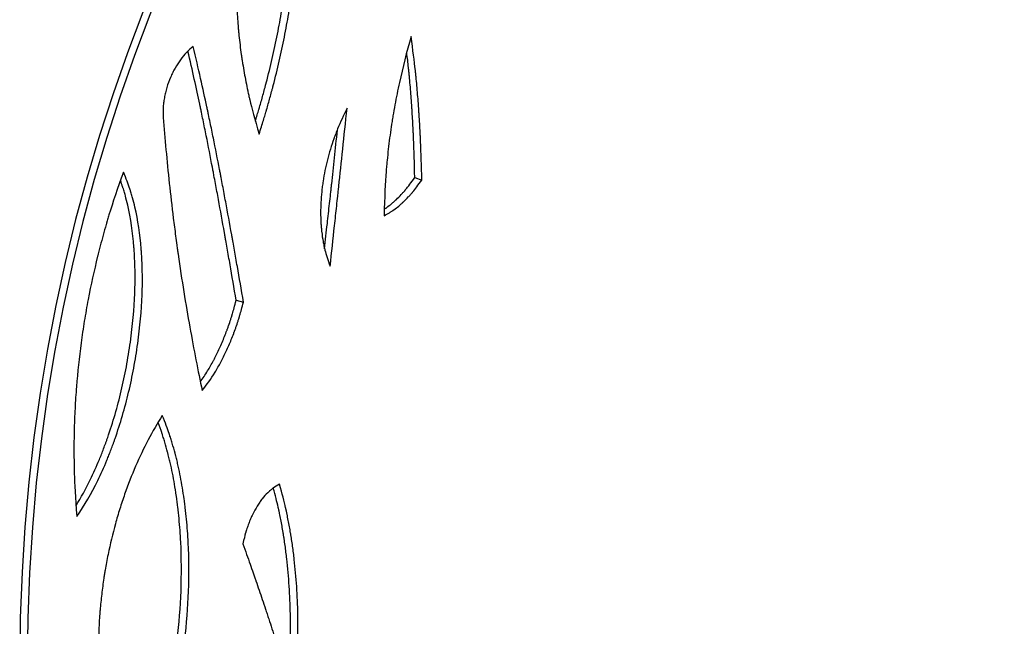
# Model space of a CAD drawing. Units: millimetres. Extents: x 15 to 282, y 7 to 205.
# Drawn here: x 38 to 61, y 132 to 145 of the extents above; entities that cross this region are included whole.
import ezdxf

# ---------------------------------------------------------------- set-up
doc = ezdxf.new("R2010")
doc.units = ezdxf.units.MM
doc.layers.get('0').update_dxf_attribs({"lineweight": 20, "true_color": 0x8faf8f})
doc.styles.add('Arial', font='arial.ttf')
doc.dimstyles.new('Arial', dxfattribs={"dimtxt": 0.18, "dimasz": 0.18, "dimexe": 0.18, "dimexo": 0.0625, "dimgap": 0.09, "dimtad": 0, "dimtih": 1, "dimtoh": 1, "dimdec": 4, "dimzin": 0, "dimdsep": 46, "dimtxsty": 'Arial', "dimcen": 0.09, "dimadec": 0, "dimazin": 0, "dimtfac": 1, "dimtdec": 4, "dimtofl": 0, "dimtmove": 0, "dimatfit": 3, "dimfxl": 1, "dimtolj": 1, "dimtzin": 0, "dimarcsym": 0})

# ---------------------------------------------------------------- blocks, each defined once
blk = doc.blocks.new('*D1')
at = {"color": 7, "lineweight": -2}
for p, q in [((112.847, 164.367), (106.358, 158.029)), ((120.493, 164.367), (112.847, 164.367)), ((49.842, 102.83), (107.073, 158.728)), ((50.557, 103.529), (51.273, 104.228)), ((49.842, 102.83), (48.411, 101.433))]:
    blk.add_line(p, q, dxfattribs=at)
at = {"color": 7}
for points in [[(106.474, 157.91), (106.242, 158.149), (107.073, 158.728)], [(50.441, 103.648), (50.674, 103.41), (49.842, 102.83)]]:
    blk.add_solid(points, dxfattribs=at)
at = {"layer": 'Defpoints', "color": 0}
for p in [(107.073, 158.728), (49.842, 102.83)]:
    blk.add_point(p, dxfattribs=at)
at = {"color": 7, "lineweight": 20, "insert": (124.243, 164.367), "char_height": 1.8, "attachment_point": 5, "style": 'Arial'}
blk.add_mtext('\\A1;{\\fArial|b0|i0;%%c1200}', dxfattribs=at)

msp = doc.modelspace()

# ---------------------------------------------------------------- linework, layer by layer
at = {"color": 218, "lineweight": -3, "true_color": 0x480548}
for p, q in [((47.353186, 141.724426), (47.512569, 141.668341)), ((43.332987, 138.960464), (43.497546, 138.922135))]:
    msp.add_line(p, q, dxfattribs=at)
for radius in [40, 39.831036]:
    msp.add_arc((78.457684, 130.779148), radius, 90, 270, dxfattribs=at)
for points, knots in [([(43.764225, 142.994767), (43.771745, 143.019131), (43.779031, 143.042801), (43.800113, 143.11154), (43.813197, 143.154551), (43.831352, 143.214951), (43.840061, 143.244122), (43.84957, 143.276356), (43.854159, 143.292025), (43.856413, 143.299747), (43.85753, 143.30358), (43.858085, 143.305489), (43.858323, 143.306306), (43.858481, 143.30685), (43.858538, 143.307043), (43.884721, 143.397101), (43.923205, 143.533123), (43.967049, 143.694415), (43.988716, 143.775716), (43.999486, 143.816531), (44.004089, 143.834058), (44.007155, 143.845751), (44.008718, 143.851726), (44.058125, 144.040798), (44.103074, 144.22327), (44.166008, 144.495924), (44.186237, 144.586633), (44.225193, 144.767739), (44.243944, 144.858264), (44.297779, 145.128665), (44.330405, 145.307145), (44.374322, 145.572409), (44.395025, 145.704427), (44.416956, 145.85742), (44.427362, 145.933664), (44.432425, 145.971725), (44.434922, 145.990739), (44.435984, 145.998885), (44.43669, 146.004315), (44.437031, 146.006937), (44.44903, 146.09956), (44.459632, 146.187252), (44.473909, 146.315621), (44.480641, 146.379012), (44.487769, 146.451586), (44.49115, 146.487527), (44.492794, 146.505411), (44.493604, 146.514332), (44.494007, 146.518787), (44.494207, 146.521013), (44.494293, 146.521966), (44.49435, 146.522602), (44.494385, 146.522995), (44.503075, 146.619793), (44.511617, 146.741514), (44.520876, 146.88863)], [0.046811432, 0.046811432, 0.046811432, 0.046811432, 0.0625, 0.0625, 0.09375, 0.09375, 0.109375, 0.1171875, 0.12109375, 0.123046875, 0.1240234375, 0.1245117188, 0.1247558594, 0.1247558594, 0.125, 0.125, 0.1875, 0.21875, 0.234375, 0.2421875, 0.24609375, 0.24609375, 0.25, 0.25, 0.375, 0.375, 0.4375, 0.4375, 0.5, 0.5, 0.625, 0.625, 0.6875, 0.71875, 0.734375, 0.7421875, 0.74609375, 0.748046875, 0.748046875, 0.75, 0.75, 0.8125, 0.8125, 0.84375, 0.859375, 0.8671875, 0.87109375, 0.873046875, 0.8740234375, 0.8745117188, 0.8747558594, 0.8747558594, 0.875, 0.875, 0.972099338, 0.972099338, 0.972099338, 0.972099338]), ([(43.850486, 142.703015), (43.8857, 142.816148), (43.917414, 142.918224), (43.959299, 143.054896), (43.972314, 143.097712), (43.990371, 143.15784), (43.996146, 143.1772), (44.004437, 143.205217), (44.007139, 143.214385), (44.011098, 143.227883), (44.012402, 143.232339), (44.014335, 143.23896), (44.014975, 143.241157), (44.01593, 143.244435), (44.016247, 143.245525), (44.016721, 143.247157), (44.016879, 143.2477), (44.017194, 143.248785), (44.017306, 143.24917), (44.043445, 143.339172), (44.068952, 143.429448), (44.106607, 143.566344), (44.119058, 143.612223), (44.137587, 143.681415), (44.143739, 143.704541), (44.15293, 143.739324), (44.155988, 143.750934), (44.160566, 143.768373), (44.162091, 143.774189), (44.165137, 143.785831), (44.16669, 143.791779), (44.215781, 143.980018), (44.26042, 144.161694), (44.322887, 144.433172), (44.34296, 144.523491), (44.381602, 144.703825), (44.400196, 144.793965), (44.453558, 145.063226), (44.48587, 145.240963), (44.529317, 145.505136), (44.542962, 145.592789), (44.562161, 145.723686), (44.568349, 145.767222), (44.577311, 145.832383), (44.580246, 145.85408), (44.584567, 145.88659), (44.585994, 145.897421), (44.588115, 145.913658), (44.588818, 145.919069), (44.590219, 145.929888), (44.590892, 145.935112), (44.603084, 146.030161), (44.613528, 146.117505), (44.627576, 146.245368), (44.631988, 146.287464), (44.638193, 146.34982), (44.640192, 146.370475), (44.643087, 146.40126), (44.644034, 146.411489), (44.645429, 146.426784), (44.645889, 146.431874), (44.646574, 146.439497), (44.646801, 146.442035), (44.64714, 146.445841), (44.647252, 146.447109), (44.647421, 146.44901), (44.647477, 146.449643), (44.647589, 146.45091), (44.647658, 146.451693), (44.658637, 146.575995), (44.669291, 146.741375), (44.681449, 146.948789)], [0, 0, 0, 0, 0.0625, 0.0625, 0.09375, 0.09375, 0.109375, 0.109375, 0.1171875, 0.1171875, 0.12109375, 0.12109375, 0.123046875, 0.123046875, 0.124023438, 0.124023438, 0.124511719, 0.124511719, 0.125, 0.125, 0.1875, 0.1875, 0.21875, 0.21875, 0.234375, 0.234375, 0.2421875, 0.2421875, 0.24609375, 0.24609375, 0.25, 0.25, 0.375, 0.375, 0.4375, 0.4375, 0.5, 0.5, 0.625, 0.625, 0.6875, 0.6875, 0.71875, 0.71875, 0.734375, 0.734375, 0.7421875, 0.7421875, 0.74609375, 0.74609375, 0.75, 0.75, 0.8125, 0.8125, 0.84375, 0.84375, 0.859375, 0.859375, 0.8671875, 0.8671875, 0.87109375, 0.87109375, 0.873046875, 0.873046875, 0.874023438, 0.874023438, 0.874511719, 0.874511719, 0.875, 0.875, 1, 1, 1, 1]), ([(43.325674, 146.025176), (43.33523, 145.677482), (43.353035, 145.374957), (43.378584, 145.084404), (43.381501, 145.052812), (43.385985, 145.006459), (43.387498, 144.99118), (43.389411, 144.972297), (43.389762, 144.968853), (43.390695, 144.959742), (43.391164, 144.955189), (43.392577, 144.941539), (43.393528, 144.93245), (43.402164, 144.85074), (43.410399, 144.778792), (43.427959, 144.636261), (43.437285, 144.565678), (43.452076, 144.46083), (43.45714, 144.426052), (43.467533, 144.356838), (43.472837, 144.322549), (43.50025, 144.15049), (43.524548, 144.013797), (43.564504, 143.810245), (43.578408, 143.742642), (43.600135, 143.641615), (43.607522, 143.608003), (43.618821, 143.557679), (43.622623, 143.540921), (43.628381, 143.515807), (43.630309, 143.50744), (43.633215, 143.494895), (43.634186, 143.490714), (43.635646, 143.484445), (43.636133, 143.482355), (43.636865, 143.479221), (43.637109, 143.478176), (43.637475, 143.47661), (43.637597, 143.476087), (43.637841, 143.475043), (43.638002, 143.474357), (43.680988, 143.290676), (43.750208, 143.032499), (43.850486, 142.703015)], [0, 0, 0, 0, 0.25, 0.25, 0.28125, 0.28125, 0.296875, 0.296875, 0.30078125, 0.30078125, 0.3046875, 0.3046875, 0.3125, 0.3125, 0.375, 0.375, 0.4375, 0.4375, 0.46875, 0.46875, 0.5, 0.5, 0.625, 0.625, 0.6875, 0.6875, 0.71875, 0.71875, 0.734375, 0.734375, 0.7421875, 0.7421875, 0.74609375, 0.74609375, 0.748046875, 0.748046875, 0.749023438, 0.749023438, 0.749511719, 0.749511719, 0.75, 0.75, 1, 1, 1, 1]), ([(47.271121, 144.895362), (47.170376, 144.547238), (47.083102, 144.2034), (46.971593, 143.695221), (46.937656, 143.527091), (46.891498, 143.276923), (46.876903, 143.193871), (46.856185, 143.069817), (46.849474, 143.028552), (46.8397, 142.966788), (46.836491, 142.946222), (46.831749, 142.915406), (46.830181, 142.90514), (46.827068, 142.884619), (46.825542, 142.87448), (46.799202, 142.69826), (46.777158, 142.531304), (46.748285, 142.279353), (46.739359, 142.195116), (46.727026, 142.068398), (46.723092, 142.026098), (46.717455, 141.96256), (46.71562, 141.941366), (46.712934, 141.909553), (46.71205, 141.898945), (46.71074, 141.883028), (46.710307, 141.877721), (46.70966, 141.86976), (46.709445, 141.867106), (46.709124, 141.863125), (46.709017, 141.861797), (46.708857, 141.859807), (46.708804, 141.859143), (46.708697, 141.857816), (46.708629, 141.856956), (46.689402, 141.617027), (46.671979, 141.285743), (46.664774, 140.864722)], [0, 0, 0, 0, 0.25, 0.25, 0.375, 0.375, 0.4375, 0.4375, 0.46875, 0.46875, 0.484375, 0.484375, 0.4921875, 0.4921875, 0.5, 0.5, 0.625, 0.625, 0.6875, 0.6875, 0.71875, 0.71875, 0.734375, 0.734375, 0.7421875, 0.7421875, 0.74609375, 0.74609375, 0.748046875, 0.748046875, 0.749023438, 0.749023438, 0.749511719, 0.749511719, 0.75, 0.75, 1, 1, 1, 1]), ([(47.512569, 141.668341), (47.504781, 141.987338), (47.496662, 142.276351), (47.484265, 142.567125), (47.482843, 142.598956), (47.480636, 142.645985), (47.479888, 142.661542), (47.478937, 142.680839), (47.478757, 142.684475), (47.47832, 142.69324), (47.478101, 142.69762), (47.477441, 142.710754), (47.476998, 142.719502), (47.472982, 142.798149), (47.469212, 142.867492), (47.461249, 143.005048), (47.457055, 143.073261), (47.450428, 143.174734), (47.448163, 143.208418), (47.444679, 143.258731), (47.443504, 143.275466), (47.441718, 143.300517), (47.441119, 143.308859), (47.439915, 143.325524), (47.43932, 143.333695), (47.428762, 143.47765), (47.41793, 143.611457), (47.400226, 143.809661), (47.394083, 143.875311), (47.38449, 143.97316), (47.38123, 144.005673), (47.376243, 144.054285), (47.374565, 144.070462), (47.372023, 144.09469), (47.371172, 144.10276), (47.369889, 144.114854), (47.369461, 144.118884), (47.368816, 144.124926), (47.368601, 144.12694), (47.368278, 144.12996), (47.36817, 144.130967), (47.368009, 144.132476), (47.367955, 144.132979), (47.367847, 144.133986), (47.367782, 144.134589), (47.345592, 144.341485), (47.312311, 144.59434), (47.271121, 144.895362)], [0, 0, 0, 0, 0.25, 0.25, 0.28125, 0.28125, 0.296875, 0.296875, 0.30078125, 0.30078125, 0.3046875, 0.3046875, 0.3125, 0.3125, 0.375, 0.375, 0.4375, 0.4375, 0.46875, 0.46875, 0.484375, 0.484375, 0.4921875, 0.4921875, 0.5, 0.5, 0.625, 0.625, 0.6875, 0.6875, 0.71875, 0.71875, 0.734375, 0.734375, 0.7421875, 0.7421875, 0.74609375, 0.74609375, 0.748046875, 0.748046875, 0.749023438, 0.749023438, 0.749511719, 0.749511719, 0.75, 0.75, 1, 1, 1, 1]), ([(42.367076, 144.676303), (42.259799, 144.592788), (42.163073, 144.49264), (42.034465, 144.317745), (41.994344, 144.255337), (41.938379, 144.155611), (41.920427, 144.12135), (41.885946, 144.050802), (41.869473, 144.014647), (41.82188, 143.902364), (41.794501, 143.826538), (41.759984, 143.711461), (41.74957, 143.672879), (41.730929, 143.595288), (41.722685, 143.556187), (41.708631, 143.478913), (41.702791, 143.440586), (41.695809, 143.383576), (41.693778, 143.364652), (41.691608, 143.341099), (41.691193, 143.336393), (41.690597, 143.329342), (41.690404, 143.326993), (41.69012, 143.323472), (41.690013, 143.322124), (41.689876, 143.320388), (41.689809, 143.319516), (41.689211, 143.311639), (41.688735, 143.304409), (41.684955, 143.237304), (41.685181, 143.163126), (41.68925, 143.074538)], [0, 0, 0, 0, 0.25, 0.25, 0.375, 0.375, 0.4375, 0.4375, 0.5, 0.5, 0.625, 0.625, 0.6875, 0.6875, 0.75, 0.75, 0.8125, 0.8125, 0.84375, 0.84375, 0.8515625, 0.8515625, 0.85546875, 0.85546875, 0.857421875, 0.857421875, 0.859375, 0.859375, 0.875, 0.875, 1, 1, 1, 1]), ([(43.332987, 138.960464), (43.284344, 139.240486), (43.238651, 139.507611), (43.173123, 139.88834), (43.151784, 140.011925), (43.120365, 140.192245), (43.104803, 140.281141), (43.08687, 140.382627), (43.077956, 140.432811), (43.073511, 140.457764), (43.071291, 140.470205), (43.070182, 140.476417), (43.069707, 140.479077), (43.069391, 140.48085), (43.069249, 140.481645), (43.024357, 140.732921), (42.979504, 140.980703), (42.91171, 141.348578), (42.877685, 141.531567), (42.837698, 141.743386), (42.817623, 141.848878), (42.807565, 141.90152), (42.803249, 141.924058), (42.800371, 141.939079), (42.798918, 141.946655), (42.751826, 142.192084), (42.705331, 142.429288), (42.634201, 142.783971), (42.59829, 142.961031), (42.555756, 143.16712), (42.534326, 143.270046), (42.52357, 143.321479), (42.518182, 143.347189), (42.515485, 143.360042), (42.514136, 143.366468), (42.513461, 143.369681), (42.513172, 143.371057), (42.512979, 143.371975), (42.512869, 143.372502), (42.437824, 143.729759), (42.347925, 144.128426), (42.247039, 144.571751)], [0, 0, 0, 0, 0.125, 0.125, 0.1875, 0.1875, 0.21875, 0.234375, 0.2421875, 0.24609375, 0.248046875, 0.2490234375, 0.2495117188, 0.2495117188, 0.25, 0.25, 0.375, 0.375, 0.4375, 0.46875, 0.484375, 0.4921875, 0.49609375, 0.49609375, 0.5, 0.5, 0.625, 0.625, 0.6875, 0.71875, 0.734375, 0.7421875, 0.74609375, 0.748046875, 0.7490234375, 0.7495117187, 0.7497558594, 0.7497558594, 0.75, 0.75, 0.9726692736, 0.9726692736, 0.9726692736, 0.9726692736]), ([(43.497546, 138.922135), (43.448625, 139.200963), (43.402656, 139.466961), (43.336724, 139.846104), (43.315251, 139.969176), (43.283635, 140.148753), (43.273195, 140.207774), (43.257664, 140.295039), (43.252509, 140.323916), (43.244805, 140.366914), (43.242242, 140.381194), (43.238405, 140.402534), (43.237127, 140.409635), (43.235212, 140.420265), (43.234574, 140.423805), (43.233617, 140.42911), (43.233298, 140.430878), (43.232661, 140.434411), (43.232375, 140.435995), (43.187027, 140.687221), (43.14189, 140.934007), (43.073667, 141.300421), (43.050839, 141.421931), (43.016431, 141.603253), (43.004934, 141.663536), (42.987641, 141.753725), (42.981869, 141.783748), (42.973199, 141.828724), (42.970307, 141.843707), (42.964519, 141.873651), (42.961596, 141.888749), (42.91277, 142.140637), (42.865982, 142.376936), (42.794409, 142.730283), (42.77032, 142.847881), (42.73382, 143.02401), (42.721593, 143.082675), (42.703159, 143.170606), (42.696998, 143.199905), (42.687734, 143.243837), (42.684642, 143.258478), (42.679998, 143.280436), (42.678449, 143.287755), (42.676124, 143.298732), (42.675349, 143.302391), (42.674186, 143.307879), (42.673798, 143.309708), (42.673216, 143.312452), (42.673022, 143.313366), (42.672634, 143.315195), (42.672412, 143.316245), (42.587569, 143.716226), (42.483987, 144.167975), (42.367076, 144.676303)], [0, 0, 0, 0, 0.125, 0.125, 0.1875, 0.1875, 0.21875, 0.21875, 0.234375, 0.234375, 0.2421875, 0.2421875, 0.24609375, 0.24609375, 0.248046875, 0.248046875, 0.249023438, 0.249023438, 0.25, 0.25, 0.375, 0.375, 0.4375, 0.4375, 0.46875, 0.46875, 0.484375, 0.484375, 0.4921875, 0.4921875, 0.5, 0.5, 0.625, 0.625, 0.6875, 0.6875, 0.71875, 0.71875, 0.734375, 0.734375, 0.7421875, 0.7421875, 0.74609375, 0.74609375, 0.748046875, 0.748046875, 0.749023438, 0.749023438, 0.749511719, 0.749511719, 0.75, 0.75, 1, 1, 1, 1]), ([(47.353186, 141.724426), (47.345907, 142.04487), (47.338264, 142.335175), (47.326351, 142.627225), (47.324297, 142.67518), (47.322132, 142.722054), (47.321213, 142.741435), (47.321039, 142.745087), (47.320617, 142.75389), (47.319981, 142.767088), (47.31591, 142.850549), (47.308148, 142.998539), (47.297952, 143.169802), (47.290225, 143.288193), (47.28621, 143.347016), (47.284164, 143.376334), (47.283278, 143.388879), (47.282686, 143.397238), (47.282395, 143.401338), (47.272386, 143.541648), (47.261783, 143.676012), (47.24442, 143.875032), (47.235375, 143.97391), (47.224159, 144.088164), (47.218383, 144.145015), (47.215453, 144.173372), (47.213977, 144.187534), (47.213236, 144.19461), (47.212865, 144.198147), (47.212706, 144.199663), (47.2126, 144.200673), (47.212536, 144.201278), (47.201803, 144.303395), (47.188453, 144.416304), (47.172832, 144.540621)], [0, 0, 0, 0, 0.25, 0.25, 0.28125, 0.296875, 0.296875, 0.30078125, 0.30078125, 0.3046875, 0.3125, 0.375, 0.4375, 0.46875, 0.484375, 0.4921875, 0.49609375, 0.49609375, 0.5, 0.5, 0.625, 0.625, 0.6875, 0.71875, 0.734375, 0.7421875, 0.74609375, 0.748046875, 0.7490234375, 0.7495117188, 0.7495117188, 0.75, 0.75, 0.8726492393, 0.8726492393, 0.8726492393, 0.8726492393]), ([(45.830389, 143.282019), (45.749084, 143.122819), (45.678059, 142.968494), (45.60184, 142.782219), (45.587224, 142.745295), (45.566238, 142.690416), (45.559398, 142.672207), (45.549373, 142.645022), (45.54607, 142.635981), (45.54199, 142.624707), (45.541069, 142.622156), (45.539303, 142.617254), (45.538422, 142.614802), (45.535784, 142.607446), (45.534033, 142.60254), (45.504384, 142.519095), (45.478335, 142.439985), (45.429972, 142.280687), (45.40762, 142.200348), (45.366837, 142.039342), (45.348483, 141.958981), (45.315842, 141.798619), (45.301555, 141.718618), (45.283166, 141.598939), (45.277543, 141.5591), (45.26731, 141.479539), (45.26272, 141.440011), (45.242096, 141.240742), (45.233998, 141.085363), (45.234186, 140.858705), (45.236305, 140.784221), (45.242534, 140.674135), (45.245118, 140.637713), (45.249754, 140.583495), (45.251426, 140.565492), (45.254122, 140.538591), (45.255053, 140.529641), (45.256977, 140.511776), (45.257984, 140.502738), (45.26708, 140.423771), (45.277158, 140.354887), (45.295229, 140.253552), (45.301745, 140.220106), (45.312252, 140.170437), (45.315877, 140.153965), (45.321497, 140.129381), (45.323401, 140.121207), (45.326302, 140.108979), (45.327277, 140.104907), (45.32875, 140.098809), (45.329243, 140.096777), (45.329986, 140.093732), (45.330234, 140.092717), (45.330607, 140.091195), (45.330731, 140.090688), (45.33098, 140.089674), (45.331135, 140.089042), (45.355299, 139.990807), (45.394149, 139.870718), (45.448479, 139.7291)], [0, 0, 0, 0, 0.125, 0.125, 0.15625, 0.15625, 0.171875, 0.171875, 0.1796875, 0.1796875, 0.181640625, 0.181640625, 0.18359375, 0.18359375, 0.1875, 0.1875, 0.25, 0.25, 0.3125, 0.3125, 0.375, 0.375, 0.4375, 0.4375, 0.46875, 0.46875, 0.5, 0.5, 0.625, 0.625, 0.6875, 0.6875, 0.71875, 0.71875, 0.734375, 0.734375, 0.7421875, 0.7421875, 0.75, 0.75, 0.8125, 0.8125, 0.84375, 0.84375, 0.859375, 0.859375, 0.8671875, 0.8671875, 0.87109375, 0.87109375, 0.873046875, 0.873046875, 0.874023438, 0.874023438, 0.874511719, 0.874511719, 0.875, 0.875, 1, 1, 1, 1]), ([(45.448479, 139.7291), (45.481522, 140.036131), (45.514536, 140.339321), (45.563549, 140.788592), (45.579803, 140.93743), (45.604, 141.159339), (45.612036, 141.233084), (45.624037, 141.343367), (45.628028, 141.380073), (45.634002, 141.435049), (45.63599, 141.45336), (45.63897, 141.480807), (45.639963, 141.489952), (45.64145, 141.503665), (45.641946, 141.508235), (45.64269, 141.515089), (45.642938, 141.517374), (45.643309, 141.5208), (45.643433, 141.521942), (45.643681, 141.524226), (45.643816, 141.525476), (45.701363, 142.056068), (45.760561, 142.640516), (45.830389, 143.282019)], [0, 0, 0, 0, 0.25, 0.25, 0.375, 0.375, 0.4375, 0.4375, 0.46875, 0.46875, 0.484375, 0.484375, 0.4921875, 0.4921875, 0.49609375, 0.49609375, 0.498046875, 0.498046875, 0.499023438, 0.499023438, 0.5, 0.5, 1, 1, 1, 1]), ([(41.68925, 143.074538), (41.726648, 142.600725), (41.771586, 142.106584), (41.854183, 141.336801), (41.884249, 141.075448), (41.93365, 140.676555), (41.950835, 140.542447), (41.977751, 140.339608), (41.986912, 140.271715), (42.000948, 140.169461), (42.005675, 140.135307), (42.01284, 140.083974), (42.015241, 140.066845), (42.01886, 140.041127), (42.02007, 140.03255), (42.021889, 140.019678), (42.022497, 140.015386), (42.023409, 140.008947), (42.023713, 140.0068), (42.024321, 140.002506), (42.024607, 140.00049), (42.107708, 139.414944), (42.197082, 138.86882), (42.380059, 137.847274), (42.473667, 137.371841), (42.565609, 136.929933)], [0, 0, 0, 0, 0.25, 0.25, 0.375, 0.375, 0.4375, 0.4375, 0.46875, 0.46875, 0.484375, 0.484375, 0.4921875, 0.4921875, 0.49609375, 0.49609375, 0.498046875, 0.498046875, 0.499023438, 0.499023438, 0.5, 0.5, 0.75, 0.75, 1, 1, 1, 1]), ([(45.323354, 140.122012), (45.344098, 140.311907), (45.36479, 140.500332), (45.401902, 140.837781), (45.418367, 140.987309), (45.442887, 141.210243), (45.455102, 141.32137), (45.469262, 141.45043), (45.476318, 141.514814), (45.47984, 141.54697), (45.4816, 141.563038), (45.482479, 141.57107), (45.482856, 141.574512), (45.483107, 141.576807), (45.483244, 141.578062), (45.524609, 141.95598), (45.566809, 142.360508), (45.613136, 142.79345)], [0.0946428984, 0.0946428984, 0.0946428984, 0.0946428984, 0.25, 0.25, 0.375, 0.375, 0.4375, 0.46875, 0.484375, 0.4921875, 0.49609375, 0.498046875, 0.4990234375, 0.4990234375, 0.5, 0.5, 0.8542218316, 0.8542218316, 0.8542218316, 0.8542218316]), ([(40.791881, 141.846924), (40.660772, 141.483812), (40.553961, 141.161235), (40.457471, 140.845834), (40.44708, 140.811449), (40.43198, 140.760863), (40.427027, 140.744167), (40.420937, 140.723503), (40.419833, 140.71975), (40.416877, 140.709689), (40.415402, 140.704659), (40.410983, 140.689571), (40.408048, 140.679516), (40.381716, 140.589039), (40.358948, 140.50879), (40.31468, 140.348656), (40.293178, 140.268772), (40.26187, 140.149234), (40.251592, 140.109436), (40.236408, 140.049812), (40.231387, 140.02995), (40.223912, 140.000175), (40.221431, 139.990253), (40.216487, 139.970416), (40.214061, 139.960647), (40.131935, 139.628686), (40.061125, 139.304908), (39.968271, 138.817128), (39.939547, 138.654182), (39.886566, 138.327701), (39.862339, 138.16438), (39.796211, 137.672432), (39.761221, 137.344429), (39.722333, 136.853074), (39.711636, 136.689397), (39.698981, 136.44413), (39.695328, 136.362416), (39.690694, 136.239919), (39.689291, 136.199098), (39.686765, 136.117484), (39.685639, 136.076494), (39.680757, 135.873567), (39.679068, 135.711097), (39.679864, 135.467283), (39.680684, 135.385995), (39.682748, 135.264045), (39.683575, 135.223393), (39.685024, 135.162411), (39.685541, 135.142084), (39.68637, 135.111592), (39.686655, 135.101428), (39.687095, 135.086182), (39.687244, 135.0811), (39.687471, 135.073476), (39.687547, 135.070935), (39.687662, 135.067124), (39.6877, 135.065853), (39.687758, 135.063948), (39.687778, 135.063312), (39.687816, 135.062042), (39.687842, 135.061197), (39.694524, 134.842777), (39.710922, 134.520972), (39.744759, 134.097221)], [0, 0, 0, 0, 0.125, 0.125, 0.140625, 0.140625, 0.1484375, 0.1484375, 0.150390625, 0.150390625, 0.15234375, 0.15234375, 0.15625, 0.15625, 0.1875, 0.1875, 0.21875, 0.21875, 0.234375, 0.234375, 0.2421875, 0.2421875, 0.24609375, 0.24609375, 0.25, 0.25, 0.375, 0.375, 0.4375, 0.4375, 0.5, 0.5, 0.625, 0.625, 0.6875, 0.6875, 0.71875, 0.71875, 0.734375, 0.734375, 0.75, 0.75, 0.8125, 0.8125, 0.84375, 0.84375, 0.859375, 0.859375, 0.8671875, 0.8671875, 0.87109375, 0.87109375, 0.873046875, 0.873046875, 0.874023438, 0.874023438, 0.874511719, 0.874511719, 0.874755859, 0.874755859, 0.875, 0.875, 1, 1, 1, 1]), ([(39.744759, 134.097221), (39.916323, 134.343684), (40.072844, 134.612622), (40.287381, 135.050286), (40.355522, 135.201886), (40.453006, 135.437967), (40.484713, 135.518107), (40.531137, 135.640504), (40.546422, 135.681668), (40.569071, 135.743963), (40.576574, 135.764819), (40.58776, 135.796241), (40.591478, 135.806738), (40.598889, 135.827778), (40.602547, 135.838216), (40.725281, 136.190321), (40.826769, 136.538248), (40.953777, 137.072369), (40.991912, 137.252449), (41.059981, 137.617123), (41.089932, 137.801836), (41.16772, 138.362683), (41.200743, 138.725829), (41.220729, 139.257131), (41.222469, 139.431992), (41.217549, 139.691223), (41.214655, 139.777123), (41.208414, 139.905243), (41.206017, 139.947828), (41.201945, 140.011527), (41.200508, 140.03273), (41.198234, 140.064491), (41.197455, 140.075071), (41.195859, 140.096216), (41.195029, 140.106934), (41.167778, 140.450272), (41.12161, 140.762244), (41.037229, 141.126624), (41.019158, 141.19782), (40.990211, 141.302098), (40.980256, 141.336438), (40.964858, 141.387319), (40.959648, 141.404175), (40.951716, 141.429301), (40.949053, 141.43765), (40.945028, 141.450135), (40.943681, 141.45429), (40.941654, 141.460512), (40.940978, 141.462585), (40.93996, 141.465691), (40.939621, 141.466726), (40.939111, 141.468278), (40.938942, 141.468795), (40.938602, 141.46983), (40.938391, 141.47047), (40.905116, 141.571563), (40.856088, 141.696675), (40.791881, 141.846924)], [0, 0, 0, 0, 0.125, 0.125, 0.1875, 0.1875, 0.21875, 0.21875, 0.234375, 0.234375, 0.2421875, 0.2421875, 0.24609375, 0.24609375, 0.25, 0.25, 0.375, 0.375, 0.4375, 0.4375, 0.5, 0.5, 0.625, 0.625, 0.6875, 0.6875, 0.71875, 0.71875, 0.734375, 0.734375, 0.7421875, 0.7421875, 0.74609375, 0.74609375, 0.75, 0.75, 0.875, 0.875, 0.90625, 0.90625, 0.921875, 0.921875, 0.9296875, 0.9296875, 0.93359375, 0.93359375, 0.935546875, 0.935546875, 0.936523438, 0.936523438, 0.937011719, 0.937011719, 0.937255859, 0.937255859, 0.9375, 0.9375, 1, 1, 1, 1]), ([(46.668194, 141.01143), (46.671339, 141.013469), (46.682701, 141.020894), (46.697542, 141.030901), (46.710724, 141.040116), (46.717151, 141.044695), (46.720324, 141.046978), (46.7219, 141.048117), (46.722573, 141.048605), (46.723021, 141.048931), (46.72318, 141.049046), (46.760488, 141.076155), (46.797139, 141.10484), (46.851584, 141.150534), (46.878674, 141.174048), (46.910053, 141.202645), (46.923453, 141.215151), (46.932376, 141.223543), (46.936754, 141.227692), (46.97752, 141.266633), (47.013248, 141.30283), (47.066102, 141.359495), (47.092344, 141.388421), (47.122644, 141.423204), (47.137715, 141.440855), (47.145231, 141.449745), (47.148984, 141.454207), (47.15086, 141.456441), (47.151663, 141.4574), (47.152199, 141.458039), (47.152533, 141.458439), (47.204217, 141.520177), (47.270805, 141.608995), (47.353186, 141.724426)], [0.1757214292, 0.1757214292, 0.1757214292, 0.1757214292, 0.1875, 0.21875, 0.234375, 0.2421875, 0.24609375, 0.248046875, 0.2490234375, 0.2490234375, 0.25, 0.25, 0.375, 0.375, 0.4375, 0.46875, 0.484375, 0.484375, 0.5, 0.5, 0.625, 0.625, 0.6875, 0.71875, 0.734375, 0.7421875, 0.74609375, 0.748046875, 0.7490234375, 0.7490234375, 0.75, 0.75, 1, 1, 1, 1]), ([(39.726393, 134.339783), (39.840529, 134.522837), (39.947515, 134.717043), (40.119463, 135.069074), (40.187683, 135.221367), (40.285297, 135.458525), (40.31705, 135.539031), (40.363544, 135.661986), (40.386508, 135.724013), (40.412813, 135.797342), (40.423984, 135.828976), (40.431408, 135.850112), (40.435072, 135.860598), (40.558021, 136.214305), (40.659742, 136.563809), (40.787141, 137.10033), (40.825413, 137.281217), (40.89377, 137.647513), (40.923873, 137.833044), (41.002137, 138.396358), (41.03549, 138.761079), (41.05598, 139.294641), (41.057889, 139.470238), (41.053225, 139.730548), (41.050416, 139.816804), (41.044304, 139.94545), (41.040773, 140.009589), (41.035819, 140.084104), (41.033133, 140.121283), (41.031937, 140.1372), (41.03113, 140.147808), (41.030715, 140.153187), (41.00422, 140.492695), (40.958378, 140.805894), (40.874377, 141.171656), (40.856379, 141.243119), (40.827542, 141.347785), (40.812662, 141.399485), (40.794488, 141.458696), (40.785196, 141.488025), (40.780498, 141.50262), (40.778137, 141.5099), (40.776953, 141.513536), (40.77636, 141.515353), (40.776106, 141.516131), (40.775936, 141.51665), (40.775831, 141.516972), (40.761747, 141.56005), (40.744873, 141.607341), (40.725199, 141.659095)], [0.0373722033, 0.0373722033, 0.0373722033, 0.0373722033, 0.125, 0.125, 0.1875, 0.1875, 0.21875, 0.21875, 0.234375, 0.2421875, 0.24609375, 0.24609375, 0.25, 0.25, 0.375, 0.375, 0.4375, 0.4375, 0.5, 0.5, 0.625, 0.625, 0.6875, 0.6875, 0.71875, 0.71875, 0.734375, 0.7421875, 0.74609375, 0.748046875, 0.748046875, 0.75, 0.75, 0.875, 0.875, 0.90625, 0.90625, 0.921875, 0.9296875, 0.93359375, 0.935546875, 0.9365234375, 0.9370117188, 0.9372558594, 0.9373779297, 0.9373779297, 0.9375, 0.9375, 0.9640186654, 0.9640186654, 0.9640186654, 0.9640186654]), ([(46.664774, 140.864722), (46.709335, 140.888289), (46.749904, 140.911081), (46.804768, 140.944184), (46.822057, 140.955038), (46.846493, 140.971055), (46.854389, 140.976351), (46.865858, 140.984229), (46.869619, 140.986844), (46.875166, 140.990751), (46.876999, 140.992051), (46.879726, 140.993996), (46.880631, 140.994644), (46.881983, 140.995615), (46.882432, 140.995938), (46.88333, 140.996585), (46.883646, 140.996813), (46.921186, 141.023952), (46.957775, 141.05245), (47.012125, 141.097853), (47.030153, 141.11343), (47.057064, 141.137458), (47.066012, 141.145577), (47.079403, 141.157923), (47.083861, 141.162065), (47.092767, 141.170406), (47.097136, 141.174529), (47.137823, 141.213229), (47.173477, 141.249205), (47.226216, 141.30553), (47.243672, 141.324698), (47.269674, 141.35404), (47.278311, 141.36392), (47.291221, 141.378886), (47.295517, 141.383899), (47.30195, 141.391456), (47.304092, 141.393981), (47.307303, 141.397778), (47.308373, 141.399045), (47.309977, 141.400948), (47.310511, 141.401583), (47.311313, 141.402536), (47.31158, 141.402854), (47.312115, 141.403489), (47.312448, 141.403886), (47.364008, 141.465261), (47.43042, 141.553567), (47.512569, 141.668341)], [0, 0, 0, 0, 0.125, 0.125, 0.1875, 0.1875, 0.21875, 0.21875, 0.234375, 0.234375, 0.2421875, 0.2421875, 0.24609375, 0.24609375, 0.248046875, 0.248046875, 0.25, 0.25, 0.375, 0.375, 0.4375, 0.4375, 0.46875, 0.46875, 0.484375, 0.484375, 0.5, 0.5, 0.625, 0.625, 0.6875, 0.6875, 0.71875, 0.71875, 0.734375, 0.734375, 0.7421875, 0.7421875, 0.74609375, 0.74609375, 0.748046875, 0.748046875, 0.749023438, 0.749023438, 0.75, 0.75, 1, 1, 1, 1]), ([(42.525444, 137.123992), (42.582393, 137.203169), (42.63715, 137.285827), (42.735043, 137.446057), (42.778734, 137.522719), (42.831457, 137.621803), (42.847133, 137.651773), (42.862597, 137.682109), (42.87286, 137.702415), (42.878036, 137.712743), (42.903903, 137.7648), (42.964665, 137.891299), (43.02152, 138.022528), (43.075847, 138.156963), (43.097956, 138.213646), (43.121563, 138.276923), (43.127943, 138.294257), (43.131124, 138.302937), (43.132158, 138.305765), (43.134358, 138.311796), (43.14423, 138.338914), (43.170945, 138.413734), (43.202719, 138.507782), (43.226551, 138.582827), (43.236283, 138.614337), (43.238908, 138.622912), (43.240216, 138.627196), (43.240717, 138.628837), (43.241357, 138.63094), (43.244249, 138.640459), (43.247247, 138.650487), (43.272006, 138.734332), (43.299449, 138.83461), (43.332987, 138.960464)], [0.1046139384, 0.1046139384, 0.1046139384, 0.1046139384, 0.25, 0.25, 0.375, 0.375, 0.40625, 0.421875, 0.421875, 0.4375, 0.4375, 0.5, 0.625, 0.625, 0.6875, 0.703125, 0.7109375, 0.7109375, 0.71484375, 0.71484375, 0.71875, 0.75, 0.8125, 0.84375, 0.8515625, 0.85546875, 0.85546875, 0.857421875, 0.857421875, 0.859375, 0.875, 0.875, 1, 1, 1, 1]), ([(42.565609, 136.929933), (42.668921, 137.056837), (42.765575, 137.193945), (42.90114, 137.415059), (42.944759, 137.49134), (42.997388, 137.589933), (43.007819, 137.609814), (43.028494, 137.649901), (43.038716, 137.670064), (43.069697, 137.732224), (43.08991, 137.774183), (43.149245, 137.901631), (43.187062, 137.98869), (43.241253, 138.122472), (43.258894, 138.167599), (43.280426, 138.224679), (43.284707, 138.236128), (43.291089, 138.253353), (43.293209, 138.259103), (43.297438, 138.27062), (43.299609, 138.276559), (43.310516, 138.306523), (43.31904, 138.33035), (43.344007, 138.401403), (43.359845, 138.448202), (43.382381, 138.517562), (43.38969, 138.540542), (43.39857, 138.569095), (43.400334, 138.574796), (43.402959, 138.583336), (43.403831, 138.586181), (43.405135, 138.590444), (43.405633, 138.592078), (43.406271, 138.594171), (43.406591, 138.595223), (43.409485, 138.604753), (43.412141, 138.613625), (43.436811, 138.697071), (43.464146, 138.796875), (43.497546, 138.922135)], [0, 0, 0, 0, 0.25, 0.25, 0.375, 0.375, 0.40625, 0.40625, 0.4375, 0.4375, 0.5, 0.5, 0.625, 0.625, 0.6875, 0.6875, 0.703125, 0.703125, 0.7109375, 0.7109375, 0.71875, 0.71875, 0.75, 0.75, 0.8125, 0.8125, 0.84375, 0.84375, 0.8515625, 0.8515625, 0.85546875, 0.85546875, 0.857421875, 0.857421875, 0.859375, 0.859375, 0.875, 0.875, 1, 1, 1, 1]), ([(41.668984, 136.365299), (41.446457, 136.01322), (41.245487, 135.632941), (40.979848, 135.021959), (40.897272, 134.811544), (40.801898, 134.540313), (40.783215, 134.485657), (40.746644, 134.37553), (40.728729, 134.319973), (40.676617, 134.153448), (40.643653, 134.041371), (40.550166, 133.702072), (40.495048, 133.471777), (40.423467, 133.120646), (40.401456, 133.002655), (40.376284, 132.85403), (40.371366, 132.824248), (40.364166, 132.779491), (40.361795, 132.764558), (40.357113, 132.734664), (40.354831, 132.7199), (40.343622, 132.646349), (40.335105, 132.587172), (40.310913, 132.408648), (40.2966, 132.288306), (40.277907, 132.105864), (40.272138, 132.044728), (40.265512, 131.967912), (40.264216, 131.952529), (40.262315, 131.929425), (40.261689, 131.921719), (40.260916, 131.91208), (40.260761, 131.910152), (40.260454, 131.906295), (40.260295, 131.904301), (40.259946, 131.899899), (40.259715, 131.896951), (40.257637, 131.870319), (40.255843, 131.845875), (40.240208, 131.618943), (40.229872, 131.367895), (40.226005, 131.067634)], [0, 0, 0, 0, 0.25, 0.25, 0.375, 0.375, 0.40625, 0.40625, 0.4375, 0.4375, 0.5, 0.5, 0.625, 0.625, 0.6875, 0.6875, 0.703125, 0.703125, 0.7109375, 0.7109375, 0.71875, 0.71875, 0.75, 0.75, 0.8125, 0.8125, 0.84375, 0.84375, 0.8515625, 0.8515625, 0.85546875, 0.85546875, 0.856445312, 0.856445312, 0.857421875, 0.857421875, 0.859375, 0.859375, 0.875, 0.875, 1, 1, 1, 1]), ([(41.389876, 128.471508), (41.462954, 128.622407), (41.525652, 128.760505), (41.584048, 128.902083), (41.590368, 128.917623), (41.599594, 128.940646), (41.602627, 128.948273), (41.606365, 128.957747), (41.60705, 128.959485), (41.608835, 128.964025), (41.609726, 128.966296), (41.612397, 128.97311), (41.614173, 128.977654), (41.630119, 129.018578), (41.644019, 129.055109), (41.671274, 129.128479), (41.684628, 129.165319), (41.704253, 129.220814), (41.710727, 129.239352), (41.720336, 129.267218), (41.723522, 129.276516), (41.72986, 129.295133), (41.732955, 129.304281), (41.787233, 129.465756), (41.834542, 129.621942), (41.900105, 129.862682), (41.92106, 129.944006), (41.951177, 130.067629), (41.960997, 130.10911), (41.975403, 130.171743), (41.980151, 130.19269), (41.987192, 130.224213), (41.989525, 130.234738), (41.994166, 130.255822), (41.996444, 130.266248), (42.147408, 130.9624), (42.23232, 131.67019), (42.272376, 132.784865), (42.270585, 133.147749), (42.244101, 133.681565), (42.231309, 133.85775), (42.206057, 134.119687), (42.19663, 134.206609), (42.180959, 134.336442), (42.17548, 134.379628), (42.166878, 134.444273), (42.163947, 134.465799), (42.159454, 134.498056), (42.15794, 134.508803), (42.15488, 134.530285), (42.153318, 134.541138), (42.127055, 134.721567), (42.098593, 134.886915), (42.049999, 135.128417), (42.032818, 135.20783), (42.005537, 135.325339), (41.996192, 135.36424), (41.981793, 135.422192), (41.97693, 135.441442), (41.969539, 135.470218), (41.96706, 135.479793), (41.962069, 135.49891), (41.959587, 135.50834), (41.93657, 135.595079), (41.915334, 135.670372), (41.882262, 135.780598), (41.871035, 135.816888), (41.853884, 135.870645), (41.848115, 135.888451), (41.839383, 135.914991), (41.836459, 135.923809), (41.832054, 135.936994), (41.830582, 135.941382), (41.82837, 135.947953), (41.827631, 135.950142), (41.826523, 135.953422), (41.826153, 135.954515), (41.825598, 135.956154), (41.825413, 135.9567), (41.825043, 135.957792), (41.824813, 135.958469), (41.78859, 136.06523), (41.736374, 136.200394), (41.668984, 136.365299)], [0, 0, 0, 0, 0.0625, 0.0625, 0.0703125, 0.0703125, 0.07421875, 0.07421875, 0.075195312, 0.075195312, 0.076171875, 0.076171875, 0.078125, 0.078125, 0.09375, 0.09375, 0.109375, 0.109375, 0.1171875, 0.1171875, 0.12109375, 0.12109375, 0.125, 0.125, 0.1875, 0.1875, 0.21875, 0.21875, 0.234375, 0.234375, 0.2421875, 0.2421875, 0.24609375, 0.24609375, 0.25, 0.25, 0.5, 0.5, 0.625, 0.625, 0.6875, 0.6875, 0.71875, 0.71875, 0.734375, 0.734375, 0.7421875, 0.7421875, 0.74609375, 0.74609375, 0.75, 0.75, 0.8125, 0.8125, 0.84375, 0.84375, 0.859375, 0.859375, 0.8671875, 0.8671875, 0.87109375, 0.87109375, 0.875, 0.875, 0.90625, 0.90625, 0.921875, 0.921875, 0.9296875, 0.9296875, 0.93359375, 0.93359375, 0.935546875, 0.935546875, 0.936523438, 0.936523438, 0.937011719, 0.937011719, 0.937255859, 0.937255859, 0.9375, 0.9375, 1, 1, 1, 1]), ([(41.281285, 128.587771), (41.329199, 128.690822), (41.37176, 128.787395), (41.415302, 128.893493), (41.424777, 128.916907), (41.433871, 128.939889), (41.437607, 128.949406), (41.438292, 128.951152), (41.440075, 128.955713), (41.442748, 128.962555), (41.459611, 129.005923), (41.489133, 129.083899), (41.5225, 129.176414), (41.545146, 129.241589), (41.556291, 129.274281), (41.56103, 129.288314), (41.564181, 129.297675), (41.565723, 129.302272), (41.618376, 129.459707), (41.66566, 129.616604), (41.731194, 129.858447), (41.75214, 129.940145), (41.782245, 130.064337), (41.79697, 130.126845), (41.813582, 130.200495), (41.82058, 130.232216), (41.82522, 130.253398), (41.827497, 130.263872), (41.904118, 130.618935), (41.962538, 130.968923), (42.048882, 131.683302), (42.076802, 132.047636), (42.103662, 132.794217), (42.101974, 133.158787), (42.075675, 133.695065), (42.06295, 133.872058), (42.037806, 134.135191), (42.02372, 134.266168), (42.004613, 134.418004), (41.994387, 134.493686), (41.989861, 134.526072), (41.986812, 134.547652), (41.985254, 134.558554), (41.959075, 134.739796), (41.930696, 134.905885), (41.882228, 135.148459), (41.865089, 135.228223), (41.837872, 135.34625), (41.823887, 135.404858), (41.806903, 135.472529), (41.799481, 135.50138), (41.794501, 135.520581), (41.792024, 135.530052), (41.769057, 135.617169), (41.747864, 135.692788), (41.714856, 135.80349), (41.698048, 135.858159), (41.677894, 135.920747), (41.667679, 135.951743), (41.662537, 135.967166), (41.659958, 135.974859), (41.658666, 135.978701), (41.658019, 135.98062), (41.657742, 135.981443), (41.657557, 135.981991), (41.657443, 135.982331), (41.635424, 136.047619), (41.607493, 136.123442), (41.573798, 136.210218)], [0.0178549128, 0.0178549128, 0.0178549128, 0.0178549128, 0.0625, 0.0625, 0.0703125, 0.07421875, 0.07421875, 0.0751953125, 0.0751953125, 0.076171875, 0.078125, 0.09375, 0.109375, 0.1171875, 0.12109375, 0.123046875, 0.123046875, 0.125, 0.125, 0.1875, 0.1875, 0.21875, 0.21875, 0.234375, 0.2421875, 0.24609375, 0.24609375, 0.25, 0.25, 0.375, 0.375, 0.5, 0.5, 0.625, 0.625, 0.6875, 0.6875, 0.71875, 0.734375, 0.7421875, 0.74609375, 0.74609375, 0.75, 0.75, 0.8125, 0.8125, 0.84375, 0.84375, 0.859375, 0.8671875, 0.87109375, 0.87109375, 0.875, 0.875, 0.90625, 0.90625, 0.921875, 0.9296875, 0.93359375, 0.935546875, 0.9365234375, 0.9370117187, 0.9372558594, 0.9373779297, 0.9373779297, 0.9375, 0.9375, 0.9755853318, 0.9755853318, 0.9755853318, 0.9755853318]), ([(44.307234, 134.819375), (44.254761, 134.791822), (44.207066, 134.762771), (44.142707, 134.717001), (44.122451, 134.701379), (44.09863, 134.681399), (44.093941, 134.677381), (44.08702, 134.671319), (44.084731, 134.669293), (44.081327, 134.666246), (44.080328, 134.665348), (44.077616, 134.662894), (44.076262, 134.661663), (44.064084, 134.650546), (44.053356, 134.640401), (44.000201, 134.588364), (43.95923, 134.542526), (43.900177, 134.467432), (43.881007, 134.4415), (43.842838, 134.38663), (43.824267, 134.358304), (43.770115, 134.27066), (43.736092, 134.208672), (43.688262, 134.110369), (43.672852, 134.076714), (43.65055, 134.024906), (43.643369, 134.007702), (43.628614, 133.97123), (43.621453, 133.952981), (43.60062, 133.898198), (43.587597, 133.861627), (43.569363, 133.806711), (43.563501, 133.788396), (43.556445, 133.76549), (43.555047, 133.760908), (43.552971, 133.754035), (43.552283, 133.751744), (43.551255, 133.748306), (43.550857, 133.746973), (43.550371, 133.745341), (43.550128, 133.744519), (43.547927, 133.737075), (43.545914, 133.730102), (43.527299, 133.664138), (43.507165, 133.582706), (43.483923, 133.478323)], [0, 0, 0, 0, 0.125, 0.125, 0.1875, 0.1875, 0.203125, 0.203125, 0.2109375, 0.2109375, 0.21484375, 0.21484375, 0.21875, 0.21875, 0.25, 0.25, 0.375, 0.375, 0.4375, 0.4375, 0.5, 0.5, 0.625, 0.625, 0.6875, 0.6875, 0.71875, 0.71875, 0.75, 0.75, 0.8125, 0.8125, 0.84375, 0.84375, 0.8515625, 0.8515625, 0.85546875, 0.85546875, 0.857421875, 0.857421875, 0.859375, 0.859375, 0.875, 0.875, 1, 1, 1, 1]), ([(44.632921, 130.010196), (44.657707, 130.240978), (44.677408, 130.451842), (44.692617, 130.667214), (44.694211, 130.69084), (44.696454, 130.725826), (44.697177, 130.737413), (44.69805, 130.751801), (44.698213, 130.754498), (44.698609, 130.761112), (44.698805, 130.764419), (44.699392, 130.774338), (44.699779, 130.780948), (44.703218, 130.840421), (44.705982, 130.893147), (44.710923, 130.998332), (44.7131, 131.05079), (44.715921, 131.129286), (44.716787, 131.155418), (44.717975, 131.194571), (44.718353, 131.207614), (44.719071, 131.233684), (44.719406, 131.246509), (44.724962, 131.471281), (44.725565, 131.681535), (44.717389, 132.100115), (44.708622, 132.308284), (44.681564, 132.723979), (44.663501, 132.928137), (44.629298, 133.22926), (44.616712, 133.328782), (44.596021, 133.476836), (44.588823, 133.525982), (44.577567, 133.5994), (44.573739, 133.623823), (44.565929, 133.672568), (44.561918, 133.697068), (44.541774, 133.817555), (44.524483, 133.91289), (44.496742, 134.054349), (44.487194, 134.101245), (44.472416, 134.171208), (44.467414, 134.194465), (44.459795, 134.229257), (44.457237, 134.240838), (44.45337, 134.258186), (44.452077, 134.263965), (44.450129, 134.272628), (44.449479, 134.275514), (44.448501, 134.279843), (44.448175, 134.281285), (44.447686, 134.283448), (44.447522, 134.28417), (44.447196, 134.285612), (44.446996, 134.286492), (44.414288, 134.430701), (44.367218, 134.60775), (44.307234, 134.819375)], [0, 0, 0, 0, 0.125, 0.125, 0.140625, 0.140625, 0.1484375, 0.1484375, 0.150390625, 0.150390625, 0.15234375, 0.15234375, 0.15625, 0.15625, 0.1875, 0.1875, 0.21875, 0.21875, 0.234375, 0.234375, 0.2421875, 0.2421875, 0.25, 0.25, 0.375, 0.375, 0.5, 0.5, 0.625, 0.625, 0.6875, 0.6875, 0.71875, 0.71875, 0.734375, 0.734375, 0.75, 0.75, 0.8125, 0.8125, 0.84375, 0.84375, 0.859375, 0.859375, 0.8671875, 0.8671875, 0.87109375, 0.87109375, 0.873046875, 0.873046875, 0.874023438, 0.874023438, 0.874511719, 0.874511719, 0.875, 0.875, 1, 1, 1, 1]), ([(44.507646, 130.45798), (44.512989, 130.521407), (44.517774, 130.582944), (44.523654, 130.666654), (44.526044, 130.702271), (44.528214, 130.737204), (44.529087, 130.751664), (44.529249, 130.754374), (44.529645, 130.761022), (44.530235, 130.770992), (44.533908, 130.834104), (44.539785, 130.946708), (44.54523, 131.078511), (44.548268, 131.170435), (44.549592, 131.216313), (44.550118, 131.235958), (44.550459, 131.249051), (44.550623, 131.255493), (44.55603, 131.474747), (44.556658, 131.686053), (44.550578, 132.001557), (44.547382, 132.106483), (44.538635, 132.31593), (44.53309, 132.420373), (44.512876, 132.733693), (44.494874, 132.938861), (44.460774, 133.241466), (44.448225, 133.341477), (44.427591, 133.490255), (44.416822, 133.564334), (44.403458, 133.650229), (44.397558, 133.686928), (44.393587, 133.71137), (44.391567, 133.723667), (44.373483, 133.832632), (44.356235, 133.928428), (44.328559, 134.070569), (44.314269, 134.141251), (44.296801, 134.223042), (44.287866, 134.263771), (44.283348, 134.284093), (44.281076, 134.294244), (44.279937, 134.299317), (44.279367, 134.301853), (44.279123, 134.30294), (44.27896, 134.303664), (44.27886, 134.304107), (44.25174, 134.424511), (44.214662, 134.567871), (44.168474, 134.735156)], [0.0862394756, 0.0862394756, 0.0862394756, 0.0862394756, 0.125, 0.125, 0.140625, 0.1484375, 0.1484375, 0.150390625, 0.150390625, 0.15234375, 0.15625, 0.1875, 0.21875, 0.234375, 0.2421875, 0.24609375, 0.24609375, 0.25, 0.25, 0.375, 0.375, 0.4375, 0.4375, 0.5, 0.5, 0.625, 0.625, 0.6875, 0.6875, 0.71875, 0.734375, 0.7421875, 0.7421875, 0.75, 0.75, 0.8125, 0.8125, 0.84375, 0.859375, 0.8671875, 0.87109375, 0.873046875, 0.8740234375, 0.8745117188, 0.8747558594, 0.8747558594, 0.875, 0.875, 0.9790322878, 0.9790322878, 0.9790322878, 0.9790322878]), ([(43.483923, 133.478323), (43.541907, 133.314306), (43.595656, 133.163205), (43.669207, 132.955351), (43.692546, 132.8892), (43.725711, 132.794611), (43.736458, 132.763854), (43.75211, 132.718871), (43.757248, 132.704068), (43.764838, 132.682152), (43.767348, 132.674894), (43.771083, 132.664079), (43.772323, 132.660486), (43.774176, 132.655115), (43.774793, 132.653327), (43.775715, 132.65065), (43.776022, 132.649759), (43.776636, 132.647977), (43.77688, 132.64727), (43.824531, 132.508925), (43.872112, 132.368856), (43.944103, 132.154619), (43.968202, 132.082518), (44.004528, 131.973341), (44.016667, 131.936777), (44.03492, 131.881677), (44.041013, 131.863268), (44.053214, 131.826364), (44.059281, 131.807994), (44.114699, 131.64005), (44.163117, 131.492209), (44.234416, 131.272509), (44.257961, 131.199619), (44.292939, 131.090788), (44.304542, 131.054594), (44.32186, 131.000428), (44.327619, 130.982394), (44.336235, 130.955373), (44.339104, 130.946371), (44.343401, 130.932876), (44.344832, 130.928379), (44.346978, 130.921635), (44.347693, 130.919387), (44.348766, 130.916016), (44.349123, 130.914893), (44.349838, 130.912646), (44.350254, 130.911337), (44.42694, 130.670182), (44.519452, 130.369208), (44.632921, 130.010196)], [0, 0, 0, 0, 0.125, 0.125, 0.1875, 0.1875, 0.21875, 0.21875, 0.234375, 0.234375, 0.2421875, 0.2421875, 0.24609375, 0.24609375, 0.248046875, 0.248046875, 0.249023438, 0.249023438, 0.25, 0.25, 0.375, 0.375, 0.4375, 0.4375, 0.46875, 0.46875, 0.484375, 0.484375, 0.5, 0.5, 0.625, 0.625, 0.6875, 0.6875, 0.71875, 0.71875, 0.734375, 0.734375, 0.7421875, 0.7421875, 0.74609375, 0.74609375, 0.748046875, 0.748046875, 0.749023438, 0.749023438, 0.75, 0.75, 1, 1, 1, 1])]:
    msp.add_open_spline(points, degree=3, knots=knots, dxfattribs=at)

# ---------------------------------------------------------------- dimensions: what is measured, and where the dimension line sits
at = {"color": 7, "lineweight": 20}
dim = msp.add_diameter_dim_2p(p1=(49.842005, 102.830214), p2=(107.073364, 158.728082), text='{\\fArial|b0|i0;<>}', dimstyle='Arial', override={"dimtxt": 1.8, "dimasz": 1, "dimtad": 0, "dimtih": 1, "dimtoh": 1, "dimdec": 3, "dimlfac": 15, "dimzin": 8, "dimdsep": 44, "dimlunit": 2, "dimsah": 1, "dimcen": 0, "dimclrd": 7, "dimclre": 7, "dimclrt": 7, "dimadec": 1, "dimtdec": 3, "dimtix": 1, "dimtofl": 1, "dimtzin": 8}, dxfattribs=at)
dim.commit()
dim.dimension.update_dxf_attribs({"geometry": '*D1', "text_midpoint": (124.243018, 164.36733), "dimtype": 163})

doc.saveas('drawing.dxf')
